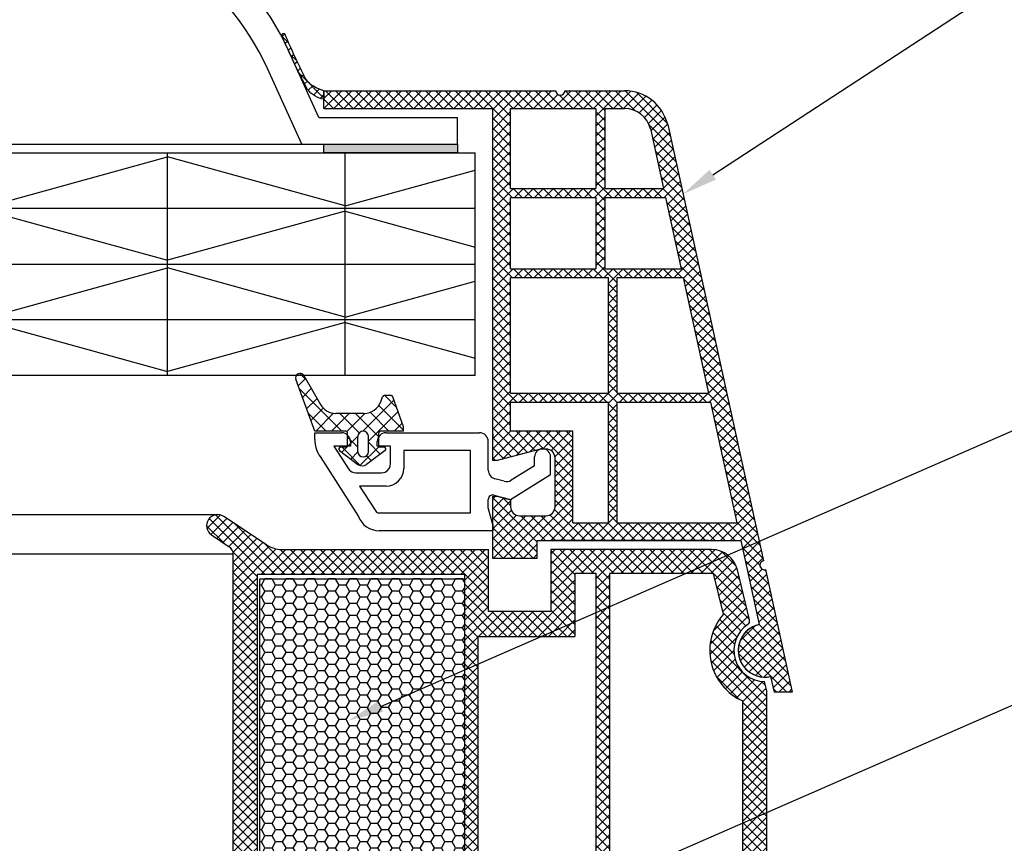
# Model space of a CAD drawing. Units: millimetres. Extents: x 4502 to 70259, y -2227 to 7628.
# Drawn here: x 7788 to 7810, y 2469 to 2487 of the extents above; entities that cross this region are included whole.
import ezdxf
from ezdxf import colors
from ezdxf.entities.mleader import LeaderData, LeaderLine
from ezdxf.math import Vec2, Vec3

# ---------------------------------------------------------------- set-up
doc = ezdxf.new("R2010")
doc.units = ezdxf.units.MM
doc.header["$LTSCALE"] = 0.2
doc.styles.get("Standard").update_dxf_attribs({"font": 'arial.ttf', "height": 2})

# ---------------------------------------------------------------- blocks, each defined once
blk = doc.blocks.new('*X195')
at = {"color": 0}
for p, q in [((137.152457, 101.496082), (136.386597, 102.261942)), ((136.961608, 101.606269), (137.786917, 102.431578)), ((138.082327, 100.959221), (139.082962, 101.959856)), ((142.885417, 97.530889), (138.097926, 102.318379)), ((139.203046, 100.312173), (140.379007, 101.488134)), ((140.279174, 99.62053399999999), (141.675052, 101.016412)), ((142.885417, 99.29865600000001), (140.877304, 101.306768)), ((140.868919, 98.442512), (142.885417, 100.45901)), ((140.885417, 96.691243), (142.885417, 98.691243)), ((143.080185, 95.568354), (140.885417, 97.763122)), ((143.454801, 95.725094), (145.252138, 97.52243)), ((146.76064, 95.423433), (144.685417, 97.49865600000001)), ((140.882396, 94.920455), (142.922212, 96.96027099999999)), ((144.69043, 95.725875), (143.54043, 96.875875)), ((145.22222, 95.724745), (146.013195, 96.51572)), ((143.504896, 93.375875), (140.885417, 95.995355)), ((144.602943, 93.337701), (146.744297, 95.479056)), ((139.394271, 91.664563), (142.886198, 95.156491)), ((140.690316, 91.192841), (144.02335, 94.525875)), ((142.885417, 92.227588), (140.765311, 94.34769399999999)), ((145.453225, 93.195314), (144.122663, 94.525875)), ((146.214282, 94.202024), (145.658926, 94.75738)), ((142.769363, 90.575875), (139.985305, 93.359932)), ((140.209699, 91.367772), (138.885417, 92.692054)), ((141.986361, 90.72112), (142.885417, 91.620175))]:
    blk.add_line(p, q, dxfattribs=at)

msp = doc.modelspace()

# ---------------------------------------------------------------- hatches: boundary and pattern name
at = {"ltscale": 6}
h = msp.add_hatch(dxfattribs=at)
h.set_pattern_fill('ANSI37', color=8, scale=0.05, style=0)
h.set_pattern_definition([(135, (21040.86323470736, 733.1692562767175), (0.1122532015133644, 0.1122532015133644), []), (45.00000000000001, (21040.86323470736, 733.1692562767175), (0.1122532015133644, -0.1122532015133644), [])])
edge = h.paths.add_edge_path()
edge.add_arc((7807.123475442071, 2492.494523816567), 14.28959567643595, 205.9566825685197, 208.3438740775417, ccw=False)
edge.add_line((7794.275339701124, 2486.24008918357), (7793.96753607386, 2486.915578187016))
edge.add_arc((7794.006317621459, 2486.925233267013), 0.03996534753602182, 34.915662868122126, 193.9801833432172, ccw=False)
edge.add_arc((7809.257898242939, 2493.371822194793), 16.51896652557281, 202.88414343938, 206.6792137196827)
edge.add_arc((7795.072565435459, 2486.375960106825), 0.7126322979179187, 216.2183707489318, 257.2552717685662)
edge.add_line((7794.915353268165, 2485.680885199714), (7794.915353268165, 2485.488569735213))
edge.add_arc((7795.015228739661, 2486.071216688864), 0.5911451449531138, 217.6207665167535, 260.2730771102846, ccw=False)
h = msp.add_hatch(dxfattribs=at)
h.set_pattern_fill('ANSI37', color=8, scale=0.05, style=0)
h.set_pattern_definition([(135, (7794.570595741841, 2485.386444118383), (0.1122532015133644, 0.1122532015133644), []), (45.00000000000001, (7794.570595741841, 2485.386444118383), (0.1122532015133644, -0.1122532015133644), [])])
h.paths.add_polyline_path([(7794.913380440123, 2485.680885199763), (7800.1306574434, 2485.680885197777, 1), (7800.330657443397, 2485.680885199765), (7800.906497705919, 2485.680885199765), (7801.674205412712, 2485.680885199767, -0.3454600572526692), (7802.645472541439, 2484.918877142174), (7804.799249165824, 2475.113004585455, 1.024384411386476), (7804.842142274882, 2474.917717685048), (7805.447490391614, 2472.161644275302), (7805.037955554699, 2472.1616442753), (7804.960836642307, 2472.512756929262, -1), (7804.703403296489, 2473.684818392012), (7804.289946684165, 2475.567234053098), (7799.710873466365, 2475.567293651588), (7799.710873466365, 2475.16729365159), (7798.710873466365, 2475.16729365159), (7798.710921977503, 2476.415017625706), (7798.710889018244, 2476.567293651588), (7798.81088901825, 2476.567293651588), (7799.110889018253, 2476.486908851588), (7799.110889018253, 2476.327293502172, 0.4142135623730953), (7799.310888868831, 2476.127293651589), (7799.910889167661, 2476.127293651587, 0.4142135623730933), (7800.110889018239, 2476.327293502171), (7800.110889018253, 2477.427293651588, 0.4142135623738691), (7799.910889018242, 2477.627293651589), (7799.78122222821, 2477.627293651589), (7798.81088901825, 2477.367293651587), (7798.710873466365, 2477.367295763735), (7798.710873466365, 2485.280885199765), (7794.913380440123, 2485.280885199763)])
h.paths.add_polyline_path([(7799.110873466359, 2485.280885199765), (7799.110873466359, 2483.480885199766), (7801.03178042159, 2483.480885199766), (7801.03178042159, 2485.280885199765)], flags=16)
h.paths.add_polyline_path([(7799.110873466359, 2483.280885199765), (7799.110873466359, 2481.680885199767), (7801.03178042159, 2481.680885199767), (7801.03178042159, 2483.280885199765)], flags=16)
h.paths.add_polyline_path([(7801.231780421602, 2485.280885199765), (7801.231780421602, 2483.480885199766), (7802.551780421594, 2483.480885199766), (7802.255950323919, 2484.82776221727, 0.3434994767088925), (7801.674205412712, 2485.280885199767)], flags=16)
h.paths.add_polyline_path([(7799.110873466359, 2481.480885199766), (7799.110873466345, 2478.880885199766), (7801.310873466356, 2478.880885199766), (7801.310873466356, 2481.480885199766)], flags=16)
h.paths.add_polyline_path([(7801.231780421602, 2483.280885199765), (7801.231780421602, 2481.680885199767), (7802.947135133933, 2481.680885199765), (7802.595708722964, 2483.280885199765)], flags=16)
h.paths.add_polyline_path([(7801.510873466354, 2481.480885199762), (7801.510873466354, 2478.880885199766), (7803.562131353117, 2478.880885199766), (7802.991063435302, 2481.480885199766)], flags=16)
h.paths.add_polyline_path([(7799.110873466345, 2478.680885199767), (7799.110873466345, 2478.027293651588), (7800.510889018247, 2478.027293651588), (7800.510889018247, 2475.967283239097), (7801.310873466356, 2475.967272826974), (7801.310873466356, 2478.680885199767)], flags=16)
h.paths.add_polyline_path([(7801.510873466354, 2478.680885199767), (7801.510873466354, 2475.967270223895), (7804.202089830245, 2475.967235196624), (7803.606059654487, 2478.680885199767)], flags=16)
at = {"ltscale": 6, "true_color": 0xf7f281}
msp.add_hatch(color=51, dxfattribs=at).paths.add_polyline_path([(7797.915353268194, 2484.482562044386), (7797.915353268194, 2484.282562044385), (7794.915353268194, 2484.282562044385), (7794.915353268194, 2484.482562044386)])
at = {"ltscale": 6}
h = msp.add_hatch(dxfattribs=at)
h.set_pattern_fill('ANSI37', color=8, scale=0.05, style=0)
h.set_pattern_definition([(135, (13652.15152595348, -1763.711185625396), (0.1122532015133644, 0.1122532015133644), []), (45.00000000000001, (13652.15152595348, -1763.711185625396), (0.1122532015133644, -0.1122532015133644), [])])
h.paths.add_polyline_path([(7792.786028866798, 2475.42890325931, -0.2507948837084624), (7792.875088825415, 2475.262470627557), (7792.874355700975, 2468.767325968185), (7792.874511297299, 2467.867319962872, -1), (7792.874495900809, 2467.667319963464), (7792.874361348052, 2465.919483407885), (7792.359025083861, 2464.94656395748, 0.9610248706240033), (7792.408030480135, 2464.912027202105), (7793.026544887362, 2465.767320852288), (7794.799122054827, 2465.767331151134), (7794.947273054806, 2465.915482151116), (7794.947675043592, 2466.067608335445), (7794.773196329778, 2466.067315749451), (7794.773196329778, 2467.209849511981), (7795.773196329778, 2467.209849511981), (7795.773689919404, 2466.067448045226), (7795.59889387894, 2466.067607861371), (7795.599113054826, 2465.915482151116), (7795.747266452293, 2465.767328753645), (7797.09900076281, 2465.767326194609), (7797.247151762787, 2465.915477194588), (7797.247151621362, 2466.067619216246), (7797.073075037761, 2466.067327304592), (7797.073075037761, 2467.209861067121), (7798.073075037761, 2467.209861067121), (7798.073568627386, 2466.067459600366), (7797.898772602019, 2466.067619416497), (7797.898991762808, 2465.915477194588), (7798.045974196984, 2465.768494760411), (7798.045974196984, 2465.567323414708), (7798.205974196988, 2465.567323414708), (7798.205974196988, 2465.767309185985), (7801.0371104004, 2465.767303460636), (7801.037110400403, 2466.60729986043), (7802.840426621804, 2466.60729986043), (7802.840426621804, 2465.767303460636), (7804.874324037445, 2465.767309562638), (7807.366890022219, 2465.767309562638), (7808.882317655783, 2461.603706358597), (7809.552412740303, 2461.603706358597), (7807.874324037442, 2466.307309562637), (7807.363090031549, 2466.307309562637), (7807.363090031549, 2466.058738085543), (7807.241841062009, 2466.307309562637), (7804.874315036986, 2466.307309562637), (7804.87431503699, 2472.192083058072), (7804.824046057523, 2472.398834225081, -0.7379661951059342), (7804.444391421945, 2473.681596869123, 0.3154463120995697), (7804.486170747087, 2473.788480792085), (7804.213853379717, 2474.908499455156, 0.3459203893168359), (7803.630924788833, 2475.366746661327), (7800.01356825293, 2475.367265835821), (7800.013568252933, 2473.976332646894), (7798.613568252927, 2473.976332646891), (7798.613568252933, 2475.367268275828), (7793.957921885497, 2475.369486117676, -0.1479464579901641), (7793.625388752129, 2475.470255215), (7792.66424408515, 2476.111018326317, 1), (7792.386894192635, 2475.694993042085)])
h.paths.add_polyline_path([(7793.414326975068, 2466.305825724953), (7794.440417853774, 2466.306325551891), (7794.440417712774, 2467.509861067121), (7796.073196301774, 2467.509861067121), (7796.073690289802, 2466.306701809832), (7796.773075178762, 2466.307047194621), (7796.77307503776, 2467.509861067121), (7798.073568252933, 2467.509861067121), (7798.073568252936, 2474.80674666751), (7793.414317478987, 2474.80674666751)], flags=16)
h.paths.add_polyline_path([(7798.373568740416, 2466.306847015659), (7800.497110400403, 2466.30730523933), (7800.497110400403, 2467.143255352634), (7801.034313083524, 2467.144009189748), (7801.034312940856, 2474.825370584515), (7800.553568252926, 2474.826746667508), (7800.553568252932, 2473.416332646893), (7798.37356825293, 2473.416332508498)], flags=16)
h.paths.add_polyline_path([(7801.334313676471, 2467.144430169734), (7803.380426621806, 2467.14730140609), (7803.3804266218, 2466.307305239318), (7804.334309761624, 2466.30730710325), (7804.33431510326, 2471.963098303791, -0.5076320574523315), (7803.900901658223, 2473.917587060336), (7803.677772303487, 2474.827268275825), (7801.334312939412, 2474.825370593692)], flags=16)
h = msp.add_hatch(dxfattribs=at)
h.set_pattern_fill('HONEY', color=8, scale=0.05, style=0)
h.set_pattern_definition([(180, (13661.38364814204, -1763.7111856254), (-0.238125, 0.1374815), [0.15875, -0.3175]), (60.00000000000001, (13661.38364814204, -1763.7111856254), (0.2381249715503903, 0.1374815492761695), [0.1587499999999999, -0.3174999999999998]), (120, (13661.38364814204, -1763.7111856254), (-2.844960973469313e-08, 0.2749630492761694), [-0.3175, 0.15875])])
h.paths.add_polyline_path([(7798.073568252933, 2474.709861067121), (7793.473568252934, 2474.709861067121), (7793.473568252934, 2467.509861067121), (7798.073568252933, 2467.509861067121)])

# ---------------------------------------------------------------- linework, layer by layer
at = {"color": 51, "ltscale": 6, "true_color": 0xf7f281}
for p, q in [((7794.802796181231, 2485.082562044387), (7794.117976623312, 2486.585429586348)), ((7794.416845303405, 2484.48256204439), (7793.642075766833, 2486.182828889212)), ((7794.802796181231, 2485.082562044387), (7797.915353268194, 2485.082562044385)), ((7797.915353268194, 2484.482562044386), (7797.915353268194, 2485.082562044385)), ((7710.660811819766, 2484.48256204439), (7794.416845303405, 2484.48256204439)), ((7794.416845303405, 2484.48256204439), (7797.915353268194, 2484.482562044386)), ((7752.852657043157, 2484.28256204436), (7798.311864938569, 2484.28256204436)), ((7787.393449147745, 2483.092958114538), (7791.393449147745, 2484.19638891438)), ((7791.393449147745, 2479.28256204436), (7791.393449147745, 2484.28256204436)), ((7795.393449147745, 2483.092958114538), (7791.393449147745, 2484.19638891438)), ((7795.393449147751, 2479.282562044359), (7795.393449147751, 2484.282562044359)), ((7798.31186493854, 2479.28256204436), (7798.31186493854, 2484.28256204436)), ((7795.393449147746, 2483.092958114538), (7798.311864938569, 2483.898025582123)), ((7798.311864938569, 2483.03256204436), (7752.852657043157, 2483.032562044359)), ((7787.393449147745, 2482.972165974182), (7791.393449147745, 2481.868735174341)), ((7795.393449147745, 2482.972165974182), (7791.393449147745, 2481.868735174341)), ((7795.393449147746, 2482.972165974182), (7798.311864938569, 2482.167098506598)), ((7752.852657043157, 2481.78256204436), (7798.311864938569, 2481.78256204436)), ((7787.393449147745, 2480.592958114538), (7791.393449147745, 2481.69638891438)), ((7795.393449147745, 2480.592958114538), (7791.393449147745, 2481.69638891438)), ((7795.393449147746, 2480.592958114538), (7798.311864938569, 2481.398025582123)), ((7798.311864938569, 2480.53256204436), (7752.852657043157, 2480.53256204436)), ((7787.393449147745, 2480.472165974182), (7791.393449147745, 2479.368735174341)), ((7795.393449147745, 2480.472165974182), (7791.393449147745, 2479.368735174341)), ((7795.393449147746, 2480.472165974182), (7798.311864938569, 2479.667098506598)), ((7798.31186493854, 2479.28256204436), (7752.852657043128, 2479.28256204436))]:
    msp.add_line(p, q, dxfattribs=at)
at = {"color": 8, "ltscale": 6}
for p, q in [((7794.91338044012, 2485.680885199765), (7800.130657443386, 2485.680885197778)), ((7794.913380440114, 2485.280885199765), (7794.91338044012, 2485.680885199765)), ((7794.913380440114, 2485.280885199741), (7794.913380440114, 2485.68088519974)), ((7794.913380440114, 2485.680885199739), (7794.913380440114, 2485.48088519974)), ((7794.913380440114, 2485.280885199741), (7794.913380440114, 2485.68088519974)), ((7794.913380440108, 2485.680885199765), (7800.130657443386, 2485.680885197778)), ((7794.913380440108, 2485.280885199765), (7794.913380440108, 2485.680885199765)), ((7794.913380440108, 2485.680885199763), (7794.913380440108, 2485.480885199764)), ((7794.913380440114, 2485.28088519974), (7794.913380440114, 2485.680885199739)), ((7800.330657443385, 2485.68088520017), (7801.674205412697, 2485.680885199767)), ((7800.330657443385, 2485.680885199766), (7800.906497705913, 2485.680885199766)), ((7800.33065744338, 2485.680885199766), (7800.906497705902, 2485.680885199766)), ((7800.330657443383, 2485.680885200169), (7801.674205412697, 2485.680885199767)), ((7800.330657443383, 2485.680885199767), (7800.906497705904, 2485.680885199767)), ((7794.91338044012, 2485.280885199764), (7798.710873466356, 2485.280885199765)), ((7794.913380440108, 2485.280885199765), (7798.710873466351, 2485.280885199765)), ((7798.710873466351, 2477.367295763735), (7798.710873466356, 2485.280885199765)), ((7798.710873466351, 2477.367295763735), (7798.710873466351, 2485.280885199765)), ((7799.110873466359, 2485.280885199765), (7801.03178042159, 2485.280885199765)), ((7799.110873466359, 2483.480885199766), (7799.110873466359, 2485.280885199765)), ((7801.03178042159, 2485.280885199765), (7801.03178042159, 2483.480885199766)), ((7801.231780421587, 2485.280885199765), (7801.674205412712, 2485.280885199767)), ((7801.231780421602, 2485.280885199765), (7801.231780421602, 2483.480885199766)), ((7802.254785387197, 2484.833066026824), (7802.551780421594, 2483.480885199766)), ((7802.645472541444, 2484.918877142092), (7804.799249165812, 2475.113004585454)), ((7802.645472541439, 2484.918877142092), (7804.79924916581, 2475.113004585453)), ((7802.645472541439, 2484.918877142092), (7804.79924916581, 2475.113004585453)), ((7799.110873466359, 2483.480885199766), (7801.03178042159, 2483.480885199766)), ((7799.110873466359, 2481.680885199767), (7799.110873466359, 2483.280885199765)), ((7799.110873466359, 2483.280885199765), (7801.03178042159, 2483.280885199765)), ((7801.03178042159, 2483.280885199765), (7801.03178042159, 2481.680885199767)), ((7801.231780421602, 2483.480885199766), (7802.551780421594, 2483.480885199766)), ((7801.231780421602, 2483.280885199765), (7801.231780421602, 2481.680885199767)), ((7801.231780421602, 2483.280885199765), (7802.595708722978, 2483.280885199765)), ((7802.595708722964, 2483.280885199765), (7802.947135133933, 2481.680885199765)), ((7799.110873466359, 2481.680885199767), (7801.03178042159, 2481.680885199767)), ((7801.231780421602, 2481.680885199767), (7802.947135133933, 2481.680885199765)), ((7799.110873466345, 2478.880885199766), (7799.110873466359, 2481.480885199766)), ((7799.110873466359, 2481.480885199766), (7801.310873466356, 2481.480885199766)), ((7801.310873466356, 2478.880885199766), (7801.310873466356, 2481.480885199766)), ((7801.510873466354, 2478.880885199766), (7801.510873466354, 2481.480885199766)), ((7801.510873466354, 2481.480885199766), (7802.991063435302, 2481.480885199766)), ((7802.991063435302, 2481.480885199766), (7803.562131353117, 2478.880885199766)), ((7794.461783455556, 2479.277826877533), (7794.837061055557, 2478.627826877534)), ((7794.705527160386, 2478.027826883267), (7794.281211560387, 2479.193624883266)), ((7799.110873466359, 2478.880885199766), (7801.310873466356, 2478.880885199766)), ((7801.510873466354, 2478.880885199766), (7803.562131353117, 2478.880885199766)), ((7796.19051241707, 2478.691018877535), (7796.23072701707, 2478.801507677534)), ((7796.422739817067, 2478.827826877535), (7796.268314817069, 2478.827826877535)), ((7796.705527121899, 2478.127826883268), (7796.460327521902, 2478.801507683267)), ((7799.110873466345, 2478.027293651588), (7799.110873466345, 2478.680885199767)), ((7799.110873466359, 2478.680885199767), (7801.310873466356, 2478.680885199767)), ((7801.310873466356, 2475.967272826976), (7801.310873466356, 2478.680885199767)), ((7801.510873466354, 2475.967270223893), (7801.510873466354, 2478.680885199767)), ((7801.510873466354, 2478.680885199767), (7803.606059654487, 2478.680885199767)), ((7803.606059654487, 2478.680885199767), (7804.202089830245, 2475.967235196624)), ((7795.814635417068, 2478.427826877535), (7795.183471217069, 2478.427826877535)), ((7795.405527121899, 2478.027826883268), (7794.705527121899, 2478.027826883268)), ((7794.710897721902, 2477.992832483268), (7795.310897721902, 2477.992832483268)), ((7794.710897721902, 2477.839459683267), (7794.710897721902, 2477.992832483268)), ((7795.445527121901, 2477.707826883267), (7795.445527121901, 2477.987826883267)), ((7796.145527121901, 2477.707826883267), (7796.145527121901, 2477.987826883267)), ((7796.705527121899, 2478.027826883268), (7796.185527121897, 2478.027826883268)), ((7796.310897760389, 2477.992832483267), (7798.410897760389, 2477.992832483267)), ((7796.705527121899, 2478.027826883268), (7796.705527121899, 2478.127826883268)), ((7798.710897721931, 2477.971155638646), (7798.710897721931, 2477.851155638647)), ((7798.71089772192, 2477.971155638648), (7798.71089772192, 2477.851155638647)), ((7800.510889018247, 2478.027293651588), (7799.110873466359, 2478.027293651588)), ((7800.510889018247, 2475.967283239095), (7800.510889018247, 2478.027293651588)), ((7795.510897721902, 2477.792832483268), (7795.510897721902, 2477.692832483268)), ((7795.6755271219, 2477.567826883268), (7795.6755271219, 2477.907826883267)), ((7795.915527121902, 2477.567826883268), (7795.915527121902, 2477.907826883267)), ((7796.110897721902, 2477.692832483268), (7796.110897721902, 2477.792832483268)), ((7798.610897721865, 2477.150602838623), (7798.610897721865, 2477.791155638623)), ((7795.138706321903, 2477.692832483268), (7795.466551634814, 2477.182806762794)), ((7795.510897721902, 2477.692832483268), (7795.138706321903, 2477.692832483268)), ((7795.261405121901, 2477.595918683268), (7795.679039121901, 2477.280194283268)), ((7795.405527121899, 2477.667826883267), (7795.285527121898, 2477.667826883267)), ((7796.289649121899, 2477.595918683268), (7795.8720153219, 2477.280194283268)), ((7796.410897721902, 2477.692832483268), (7796.110897721902, 2477.692832483268)), ((7796.265527121902, 2477.667826883267), (7796.185527121897, 2477.667826883267)), ((7796.410897721902, 2477.292832483268), (7796.410897721902, 2477.692832483268)), ((7796.710897721902, 2477.592832483268), (7796.710897721902, 2477.192832483268)), ((7798.210897760389, 2477.592832483267), (7796.710897760389, 2477.592832483267)), ((7798.210897721868, 2476.191155638622), (7798.210897721868, 2477.592832483267)), ((7799.781222228205, 2477.627293651588), (7798.810889018238, 2477.367293651589)), ((7799.781222228205, 2477.627293651588), (7798.810889018238, 2477.367293651589)), ((7799.781222228195, 2477.627293651589), (7798.810889018236, 2477.367293651589)), ((7799.910889018239, 2477.627293651588), (7799.781222228205, 2477.627293651588)), ((7799.910889018239, 2477.627293651588), (7799.781222228205, 2477.627293651588)), ((7799.910889018242, 2477.627293651589), (7799.781222228195, 2477.627293651589)), ((7794.825912467055, 2477.455752306713), (7795.688498094072, 2476.113836352565)), ((7798.810889018238, 2477.367293651589), (7798.710873466351, 2477.367295763735)), ((7798.810889018238, 2477.367293651589), (7798.710873466351, 2477.367295763735)), ((7798.810889018236, 2477.367293651589), (7798.710873466351, 2477.367295763735)), ((7799.650897721927, 2477.252397238647), (7799.650897721927, 2477.451155638647)), ((7799.650897721922, 2477.252397238648), (7799.650897721922, 2477.451155638648)), ((7800.010897721932, 2477.052846038648), (7800.010897721932, 2477.451155638647)), ((7800.010897721922, 2477.052845838649), (7800.010897721922, 2477.451155638648)), ((7800.110889018239, 2476.327293502173), (7800.110889018239, 2477.427293651588)), ((7800.110889018239, 2476.327293502173), (7800.110889018239, 2477.427293651588)), ((7800.110889018239, 2476.327293502172), (7800.110889018239, 2477.427293651588)), ((7795.634011567259, 2477.092832483268), (7796.210897721902, 2477.092832483268)), ((7799.650897721927, 2477.252397238647), (7799.126622121931, 2476.924793638647)), ((7799.650897721922, 2477.252397238648), (7799.12662232193, 2476.924793438648)), ((7798.968874521931, 2476.901218038648), (7798.759133921929, 2476.957417838647)), ((7798.968874521934, 2476.901217838649), (7798.759133921923, 2476.957417838648)), ((7799.110897721931, 2476.490463638648), (7800.010897721932, 2477.052846038648)), ((7799.110897721928, 2476.490463438648), (7800.010897721922, 2477.052845838649)), ((7795.717227697936, 2476.792832483268), (7796.062503521865, 2476.255690238621)), ((7796.310897721902, 2476.792832483268), (7795.717227697936, 2476.792832483268)), ((7798.610897721931, 2476.304360638648), (7798.610897721931, 2476.494115638648)), ((7798.710873466356, 2475.167293651589), (7798.7109219775, 2476.415017625706)), ((7798.710873466356, 2475.167293651589), (7798.7109219775, 2476.415017625706)), ((7798.710873466351, 2475.16729365159), (7798.710921977503, 2476.415017625706)), ((7798.710873466351, 2475.16729365159), (7798.710921977503, 2476.415017625706)), ((7798.710889018239, 2475.767293502174), (7798.710889018239, 2476.567293651588)), ((7798.710889018239, 2476.567293651588), (7798.810889018238, 2476.567293651588)), ((7798.710889018239, 2475.767293502174), (7798.710889018239, 2476.567293651588)), ((7798.710889018239, 2476.567293651588), (7798.810889018238, 2476.567293651588)), ((7798.71088901823, 2475.767293502173), (7798.71088901823, 2476.567293651588)), ((7798.71088901823, 2476.567293651588), (7798.810889018236, 2476.567293651588)), ((7798.736779521929, 2476.590708238647), (7799.110897721931, 2476.490463638648)), ((7798.736779721921, 2476.59070803865), (7799.110897721928, 2476.490463438648)), ((7798.810889018238, 2476.567293651588), (7799.110889018239, 2476.486908851589)), ((7798.810889018238, 2476.567293651588), (7799.110889018239, 2476.486908851589)), ((7798.810889018236, 2476.567293651588), (7799.110889018239, 2476.486908851588)), ((7799.110889018239, 2476.486908851589), (7799.110889018239, 2476.327293651589)), ((7799.110889018239, 2476.486908851589), (7799.110889018239, 2476.327293651589)), ((7799.110889018239, 2476.486908851588), (7799.110889018239, 2476.327293651588)), ((7796.156003321864, 2476.191155638622), (7798.210897721868, 2476.191155638622)), ((7798.710897721931, 2475.931155638647), (7798.610897721931, 2476.304360638648)), ((7713.177771810968, 2476.153005478604), (7792.525569447289, 2476.153005478604)), ((7793.62538776526, 2475.470255872913), (7792.663353755176, 2476.111609132696)), ((7799.310888868826, 2476.127293651588), (7799.910889018239, 2476.127293651588)), ((7799.310888868826, 2476.127293651588), (7799.910889018239, 2476.127293651588)), ((7799.310888868817, 2476.127293651589), (7799.910889018242, 2476.127293651589)), ((7800.510889018247, 2475.967283239097), (7801.310873466356, 2475.967272826974)), ((7801.510873466354, 2475.967270223895), (7804.202089830274, 2475.967235196624)), ((7798.710897721868, 2475.791155638623), (7796.156003321864, 2475.791155638623)), ((7798.710897721931, 2475.791155638648), (7798.710897721931, 2475.931155638647)), ((7798.71089772192, 2475.931155638649), (7798.71089772192, 2475.791155638648)), ((7798.71089772192, 2475.791155638648), (7798.71089772192, 2475.891155638648)), ((7792.386894398232, 2475.69499290502), (7792.786028865937, 2475.428903259881)), ((7799.710873466345, 2475.167293651589), (7799.710873466345, 2475.567293651588)), ((7799.710873466345, 2475.567293651588), (7804.289946684159, 2475.567234053099)), ((7799.710873466345, 2475.167293651589), (7799.710873466345, 2475.567293651588)), ((7799.710873466356, 2475.167293651589), (7799.710873466356, 2475.567293651588)), ((7799.710873466356, 2475.567293651588), (7804.28994668417, 2475.567234053099)), ((7799.710873466356, 2475.167293651589), (7799.710873466356, 2475.567293651588)), ((7799.710873466336, 2475.16729365159), (7799.710873466336, 2475.567293651588)), ((7799.710873466336, 2475.567293651588), (7804.28994668415, 2475.567234053098)), ((7799.710873466336, 2475.16729365159), (7799.710873466336, 2475.567293651588)), ((7799.710873466351, 2475.16729365159), (7799.710873466351, 2475.567293651588)), ((7799.710873466351, 2475.567293651588), (7804.289946684165, 2475.567234053098)), ((7799.710873466351, 2475.16729365159), (7799.710873466351, 2475.567293651588)), ((7803.565999805553, 2475.567228722822), (7800.048729384579, 2475.567228722822)), ((7804.289946684159, 2475.567234053099), (7804.703403296489, 2473.684818392013)), ((7804.28994668415, 2475.567234053098), (7804.703403296475, 2473.684818392012)), ((7793.956658355854, 2475.369488050378), (7798.613568252938, 2475.367268275828)), ((7798.613568252933, 2474.77633264689), (7798.613568252938, 2475.367268275828)), ((7798.613568252927, 2473.976332646891), (7798.613568252933, 2475.367268275828)), ((7800.01356825293, 2475.367268275828), (7800.013568252933, 2473.976332646894)), ((7800.013568252933, 2475.367265835821), (7800.013568252938, 2474.776332646894)), ((7803.630838673905, 2475.366746667508), (7800.013568252933, 2475.367265835821)), ((7802.935187264359, 2475.367268275828), (7801.42518360236, 2475.367268275828)), ((7792.87508882669, 2475.262493202055), (7712.828252431567, 2475.262493202055)), ((7792.874355700975, 2468.767325968185), (7792.875088826691, 2475.262493201017)), ((7792.874511297299, 2467.867319962871), (7792.875088826691, 2475.262493201017)), ((7799.710873466345, 2475.167293651589), (7798.710873466345, 2475.167293651589)), ((7799.710873466345, 2475.167293651589), (7798.710873466345, 2475.167293651589)), ((7799.710873466356, 2475.167293651589), (7798.710873466356, 2475.167293651589)), ((7799.710873466356, 2475.167293651589), (7798.710873466356, 2475.167293651589)), ((7799.710873466336, 2475.16729365159), (7798.710873466336, 2475.16729365159)), ((7799.710873466336, 2475.16729365159), (7798.710873466336, 2475.16729365159)), ((7799.710873466351, 2475.16729365159), (7798.710873466351, 2475.16729365159)), ((7799.710873466351, 2475.16729365159), (7798.710873466351, 2475.16729365159)), ((7804.486170747084, 2473.788480792084), (7804.21356518036, 2474.909679584188)), ((7804.842142274876, 2474.917717685049), (7805.4474903916, 2472.161644275302)), ((7804.842142274867, 2474.917717685048), (7805.4474903916, 2472.161644275302)), ((7793.414317478987, 2474.80674666751), (7793.414326975308, 2466.305611528122)), ((7798.073568252936, 2474.80674666751), (7793.414317478987, 2474.80674666751)), ((7798.073568252936, 2474.80674666751), (7798.073568252936, 2474.216332646893)), ((7798.073568252936, 2474.80674666751), (7798.073568252933, 2467.509861067121)), ((7800.553568252932, 2474.826746667508), (7800.553568252935, 2474.216332646893)), ((7801.034312940857, 2474.825370584515), (7800.553568252932, 2474.826746667508)), ((7800.553568252926, 2474.826746667508), (7800.553568252932, 2473.416332646893)), ((7801.034313083524, 2467.144009189748), (7801.03431294083, 2474.826745989625)), ((7803.677772303487, 2474.827268275825), (7801.334312939411, 2474.825370593692)), ((7801.33431293928, 2474.826745989625), (7801.334313676471, 2467.144430169734)), ((7803.900901658224, 2473.917587060333), (7803.677772303487, 2474.827268275825)), ((7800.013568252933, 2473.976332646894), (7798.613568252933, 2473.976332646891)), ((7800.013568252933, 2473.976332646894), (7798.613568252933, 2473.976332646891)), ((7800.013568252933, 2473.976332646894), (7798.613568252933, 2473.976332646891)), ((7798.37356825293, 2473.416332646899), (7798.373568740384, 2466.307309109342)), ((7798.37356825293, 2473.416332508498), (7800.553568252932, 2473.416332646893)), ((7804.960836642293, 2472.512756929262), (7805.037955554684, 2472.161644275301)), ((7804.960836642293, 2472.512756929262), (7805.037955554684, 2472.161644275301)), ((7804.960836642293, 2472.512756929262), (7805.037955554684, 2472.1616442753)), ((7804.960836642293, 2472.512756929262), (7805.037955554684, 2472.1616442753)), ((7804.960836642293, 2472.512756929262), (7805.037955554684, 2472.1616442753)), ((7804.960836642293, 2472.512756929262), (7805.037955554684, 2472.1616442753)), ((7804.874315036993, 2472.192083058061), (7804.824046057523, 2472.398834225081)), ((7804.874315036986, 2466.307309562637), (7804.87431503699, 2472.192083058073)), ((7805.4474903916, 2472.161644275302), (7805.037955554684, 2472.1616442753)), ((7805.4474903916, 2472.161644275302), (7805.037955554684, 2472.1616442753)), ((7805.4474903916, 2472.161644275302), (7805.037955554684, 2472.161644275301)), ((7805.4474903916, 2472.161644275302), (7805.037955554684, 2472.1616442753)), ((7805.4474903916, 2472.161644275302), (7805.037955554684, 2472.1616442753)), ((7804.334309761624, 2466.30730710325), (7804.33431510326, 2471.963098303791))]:
    msp.add_line(p, q, dxfattribs=at)
at = {"color": 253, "ltscale": 6}
msp.add_line((7803.934709566778, 2474.175832569823), (7803.937933162118, 2474.175832260118), dxfattribs=at)
msp.add_line((7803.934709566778, 2474.175832569823), (7803.937933162118, 2474.175832260118), dxfattribs=at)
msp.add_line((7803.934709566778, 2474.175832569823), (7803.937933162118, 2474.175832260118), dxfattribs=at)
msp.add_line((7803.934709566778, 2474.175832569823), (7803.937933162118, 2474.175832260118), dxfattribs=at)
at = {"color": 5, "ltscale": 6}
msp.add_line((7803.934709566778, 2474.175832569823), (7803.937933162118, 2474.175832260118), dxfattribs=at)
msp.add_line((7803.934709566778, 2474.175832569823), (7803.937933162118, 2474.175832260118), dxfattribs=at)
msp.add_line((7803.934709566778, 2474.175832569823), (7803.937933162118, 2474.175832260118), dxfattribs=at)
msp.add_line((7803.934709566778, 2474.175832569823), (7803.937933162118, 2474.175832260118), dxfattribs=at)
at = {"color": 8, "ltscale": 6}
for points in [[(7794.915353268165, 2485.488569735215, -0.1882846186353912), (7794.547001322264, 2485.710362607546, -0.02315329069812819), (7793.973585918864, 2486.902301528115, -4.813222117898147)], [(7794.915353268165, 2485.680885199714, -0.1809957383217574), (7794.497634431709, 2485.954891070945, -0.01656063162726402), (7794.039089024138, 2486.948108235196, -4.813222117898147)]]:
    msp.add_lwpolyline(points, format="xyb", dxfattribs=at)
at = {"color": 51, "ltscale": 6, "true_color": 0xf7f281}
msp.add_lwpolyline([(7797.915353268194, 2484.282562044385), (7794.915353268194, 2484.282562044385), (7794.915353268194, 2484.482562044386), (7797.915353268194, 2484.482562044386)], close=True, dxfattribs=at)
at = {"color": 8, "ltscale": 6}
msp.add_lwpolyline([(7798.073568252933, 2467.509861067121), (7793.473568252934, 2467.509861067121), (7793.473568252934, 2474.709861067121), (7798.073568252933, 2474.709861067121)], close=True, dxfattribs=at)
at = {"color": 51, "ltscale": 6, "true_color": 0xf7f281}
for centre, start, end in [((7788.658103936348, 2484.097500680182), 24.49758059268215, 55.88723334340511), ((7788.182203079868, 2483.694899983047), 24.49758059265846, 56.03964190259459)]:
    msp.add_arc(centre, 6, start, end, dxfattribs=at)
at = {"color": 8, "ltscale": 6}
for centre, radius, start, end in [((7794.006317621451, 2486.925233267008), 0.03996534753588702, 34.91566284498272, 215.014977864156), ((7800.230657443377, 2485.680885197778), 0.1, 180, 0), ((7801.674205412697, 2484.680885199767), 1, 13.76805342371389, 90), ((7801.674205412697, 2484.680885199767), 1, 13.76805342371389, 90), ((7801.674205412712, 2484.680885199767), 0.6000000000000001, 13.7680534241689, 90), ((7794.375180855555, 2479.227826877533), 0.1, 30.00000000024298, 199.9999999999561), ((7795.183471217069, 2478.827826877535), 0.4, 210.000000000243, 270), ((7795.814635417068, 2478.827826877535), 0.4, 270, 340.0000000000439), ((7796.268314817069, 2478.787826877534), 0.04000000000000001, 90, 160.0000000000439), ((7796.422739817067, 2478.787826877534), 0.04000000000000001, 19.99999999995606, 90), ((7795.310897721902, 2477.792832483268), 0.2, 0, 90), ((7795.405527121899, 2477.987826883267), 0.04000000000000001, 0, 90), ((7795.795527121901, 2477.907826883267), 0.12, 0, 180), ((7796.310897721902, 2477.792832483268), 0.2, 90, 180), ((7796.185527121897, 2477.987826883267), 0.04000000000000001, 90, 180), ((7798.410897760389, 2477.792832483267), 0.2, 0, 90), ((7795.363972428499, 2477.826124911564), 0.653210830080098, 178.8302716662082, 214.5415102659109), ((7795.285527121898, 2477.627826883268), 0.04000000000000001, 90, 232.9113219998473), ((7795.405527121899, 2477.707826883267), 0.04000000000000001, 270, 0), ((7795.795527121901, 2477.567826883268), 0.12, 180, 0), ((7796.185527121897, 2477.707826883267), 0.04000000000000001, 180, 270), ((7796.265527121902, 2477.627826883268), 0.04000000000000001, 307.0886780001527, 90), ((7799.830897721927, 2477.451155638647), 0.18, 0, 180), ((7799.830897721929, 2477.451155638648), 0.18, 0, 180), ((7799.910889018239, 2477.427293651588), 0.2, 0, 90), ((7799.910889018239, 2477.427293651588), 0.2, 0, 90), ((7799.910889018242, 2477.427293651588), 0.2, 0, 90), ((7796.210897721902, 2477.292832483268), 0.2, 270, 0), ((7795.634403841759, 2477.294387753644), 0.201555652104975, 213.6142658349711, 269.8884889250029), ((7795.7755272219, 2477.404285690382), 0.1571897921664504, 232.1329110432168, 307.8670889567832), ((7796.310897721902, 2477.192832483268), 0.4, 270, 0), ((7798.810897721931, 2477.150603038647), 0.2, 180, 254.9999999996833), ((7798.810897721925, 2477.150602838648), 0.2, 180, 255.0000000007071), ((7799.020638321927, 2477.094403238647), 0.2, 254.9999999996833, 301.9999999995783), ((7799.020638321921, 2477.094403038649), 0.2, 255.0000000007071, 301.9999999995783), ((7798.710897721931, 2476.494115638648), 0.1, 74.99999999968331, 180), ((7798.71089772192, 2476.494115638649), 0.1, 75.0000000007071, 180), ((7796.156003321864, 2476.291155638623), 0.1, 200.7722550002434, 270), ((7799.310888868826, 2476.327293502173), 0.1999998505853558, 179.9999571958936, 270), ((7799.310888868826, 2476.327293502173), 0.1999998505853558, 179.9999571958936, 270), ((7799.310888868817, 2476.327293502174), 0.1999998505853558, 179.9999571958936, 270), ((7799.910889167651, 2476.327293502173), 0.1999998505846282, 269.9999571961541, 1.302755197527456e-10), ((7799.910889167651, 2476.327293502173), 0.1999998505846282, 269.9999571961541, 1.302755197527456e-10), ((7799.910889167646, 2476.327293502172), 0.1999998505846282, 269.9999571962583, 0), ((7792.525569447289, 2475.903005478604), 0.2499999999998459, 56.55493316594441, 236.3099324739769), ((7796.156003321864, 2476.291155638623), 0.5, 200.7722550002434, 270), ((7792.675088828628, 2475.262493202055), 0.1999999980619629, 359.9999997024507, 56.30993277046101), ((7793.958207882995, 2475.969486049513), 0.5999999999989183, 236.3099324739769, 269.9861527835013), ((7803.630838673905, 2474.766746667508), 0.5999999999991042, 13.7815972352454, 90), ((7804.818343080649, 2475.014844397924), 0.1000000000000002, 101.0075968927539, 283.7680534234675), ((7804.81834308066, 2475.014844397924), 0.1000000000000002, 101.0075968927539, 283.7680534234675), ((7804.818343080655, 2475.014844397923), 0.1000000000000002, 101.0075968917983, 283.7680534242195), ((7804.832119969391, 2473.098787660638), 1.24, 138.6755576696983, 246.330797279786), ((7804.389001629452, 2473.764855327478), 0.1, 303.6348400925245, 13.66559140366778), ((7804.832119969391, 2473.098787660638), 0.7000000000000001, 123.6348400925245, 269.3391266685695), ((7804.832119969388, 2473.098787660637), 0.6000000000000001, 102.3878251583698, 282.3878251583698), ((7804.832119969391, 2473.098787660638), 0.6000000000000001, 102.387825157409, 282.3878251591159)]:
    msp.add_arc(centre, radius, start, end, dxfattribs=at)

# ---------------------------------------------------------------- block references
at = {"color": 8, "ltscale": 6, "xscale": -0.2, "yscale": 0.2, "zscale": 0.2, "rotation": 90}
msp.add_blockref('*X195', (7814.820702321902, 2506.604910283268), dxfattribs=at)

# ---------------------------------------------------------------- leaders
at = {"ltscale": 6}
ml = msp.add_multileader_mtext('Standard', dxfattribs=at)
ml.set_content('manžeta PVC v 15 cm, 30 cm, \\P45 cm, 60 cm nebo 75 cm', color=256)
ml.set_leader_properties()
ml.build(insert=Vec2(0, 0))
ml.multileader.update_dxf_attribs({"text_right_attachment_type": 6, "dogleg_length": 0.36, "arrow_head_size": 1.333333333333333})
ctx = ml.context
ctx.base_point, ctx.char_height, ctx.arrow_head_size, ctx.landing_gap_size, ctx.plane_origin = Vec3(7833.083363967216, 2519.312883782961), 2, 1.333333333333333, 0.6666666666666666, Vec3(7793.713648626752, 2537.231755684332)
ctx.right_attachment = 6
notes = []
notes.append((ctx, [(0, (1, 1, 0), (7832.963363967217, 2519.312883782961), (1, 0), 0.12, [(0, [(7795.491050752181, 2525.32957766149)], 0, [])])]))
ctx.mtext.insert, ctx.mtext.flow_direction = Vec3(7833.750030633883, 2520.510700972593), 5
ml = msp.add_multileader_mtext('Standard', dxfattribs=at)
ml.set_content('zasklívací profil z tvrzeného PVC', color=256)
ml.set_leader_properties()
ml.build(insert=Vec2(0, 0))
ml.multileader.update_dxf_attribs({"text_right_attachment_type": 6, "dogleg_length": 0.36, "arrow_head_size": 0.8})
ctx = ml.context
ctx.base_point, ctx.char_height, ctx.arrow_head_size, ctx.landing_gap_size, ctx.plane_origin = Vec3(7813.349102908194, 2490.069938183411), 2, 0.8, 0.4, Vec3(7802.988690990898, 2483.356246952739)
ctx.right_attachment = 6
notes.append((ctx, [(0, (1, 1, 0), (7813.277102908194, 2490.069938183411), (1, 0), 0.072, [(0, [(7802.988690990898, 2483.356246952737)], 0, [])])]))
ctx.mtext.insert, ctx.mtext.flow_direction = Vec3(7813.749102908194, 2491.347564377135), 5
ml = msp.add_multileader_mtext('Standard', dxfattribs=at)
ml.set_content('izolační vložka ALLUX PVC křídla', color=256)
ml.set_leader_properties()
ml.build(insert=Vec2(0, 0))
ml.multileader.update_dxf_attribs({"text_right_attachment_type": 6, "dogleg_length": 0.36, "arrow_head_size": 0.8})
ctx = ml.context
ctx.base_point, ctx.char_height, ctx.arrow_head_size, ctx.landing_gap_size, ctx.plane_origin = Vec3(7813.349102908209, 2479.297852420303), 2, 0.8, 0.4, Vec3(7802.988690990913, 2472.58416118963)
ctx.right_attachment = 6
notes.append((ctx, [(0, (1, 1, 0), (7813.277102908209, 2479.297852420303), (1, 0), 0.072, [(0, [(7795.461486372182, 2471.521294710452)], 0, [])])]))
ctx.mtext.insert, ctx.mtext.flow_direction = Vec3(7813.749102908208, 2480.314905626306), 5
ml = msp.add_multileader_mtext('Standard', dxfattribs=at)
ml.set_content('dvojité těsnění ALLUX PVC křídla', color=256)
ml.set_leader_properties()
ml.build(insert=Vec2(0, 0))
ml.multileader.update_dxf_attribs({"text_right_attachment_type": 6, "dogleg_length": 0.36, "arrow_head_size": 0.8})
ctx = ml.context
ctx.base_point, ctx.char_height, ctx.arrow_head_size, ctx.landing_gap_size, ctx.plane_origin = Vec3(7813.350089322237, 2473.127008028273), 2, 0.8, 0.4, Vec3(7802.989677404941, 2466.413316797601)
ctx.right_attachment = 6
notes.append((ctx, [(0, (1, 1, 0), (7813.278089322237, 2473.127008028273), (1, 0), 0.072, [(0, [(7795.46247278621, 2465.350450318422)], 0, [])])]))
ctx.mtext.insert, ctx.mtext.flow_direction = Vec3(7813.750089322237, 2474.42100529976), 5
for ctx, leaders in notes:
    for number, flags, end, landing, length, lines in leaders:
        leader = LeaderData()
        leader.index, (leader.has_last_leader_line, leader.has_dogleg_vector, leader.attachment_direction) = number, flags
        leader.last_leader_point, leader.dogleg_vector, leader.dogleg_length = Vec3(end), Vec3(landing), length
        for number, points, colour, breaks in lines:
            line = LeaderLine()
            line.index, line.vertices, line.color, line.breaks = number, Vec3.list(points), colors.encode_raw_color(colour), breaks
            leader.lines.append(line)
        ctx.leaders.append(leader)

doc.saveas('drawing.dxf')
